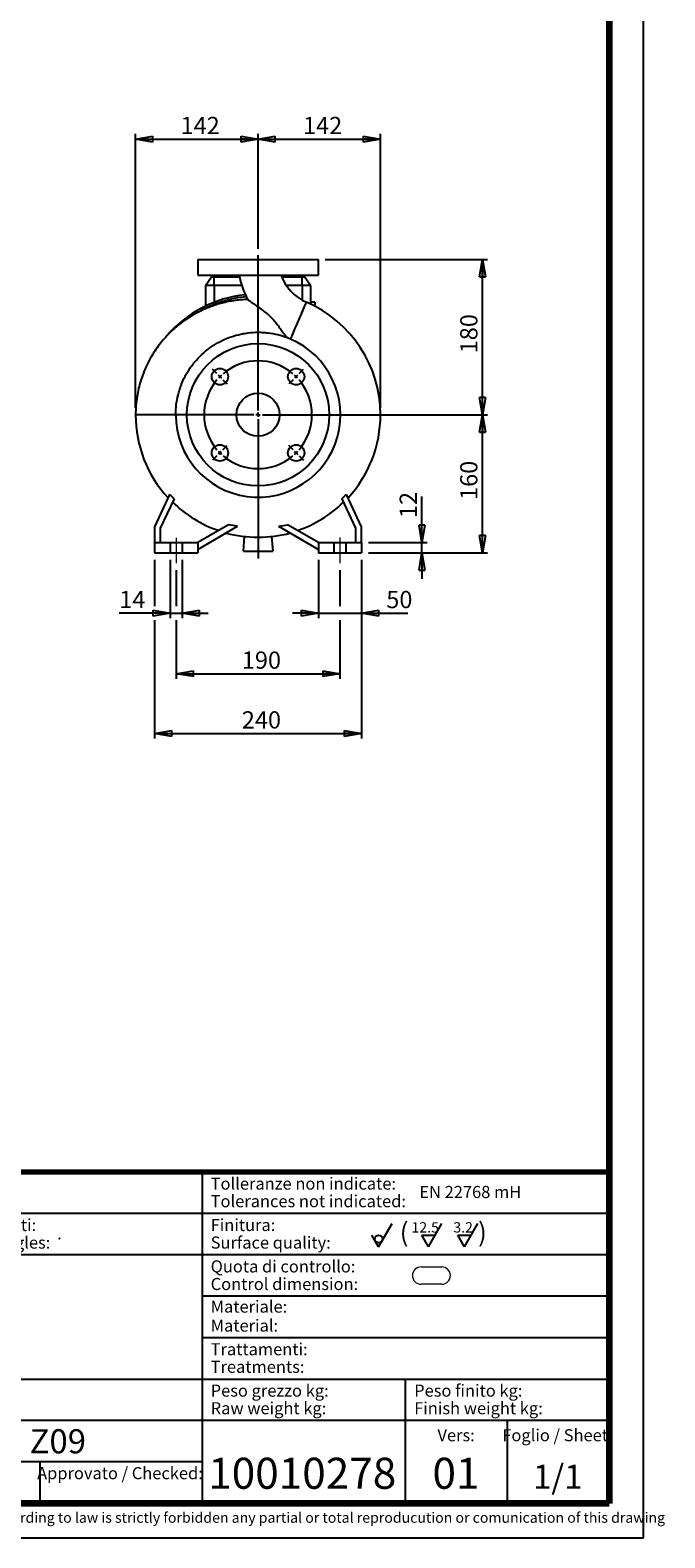
# Model space of a CAD drawing. Units: millimetres. Extents: x -120 to 213, y 0 to 353.
# Drawn here: x 121 to 213, y 0 to 218 of the extents above; entities that cross this region are included whole.
import ezdxf

# ---------------------------------------------------------------- set-up
doc = ezdxf.new("R2010")
doc.units = ezdxf.units.MM
doc.linetypes.add('CENTERX2', pattern=[20.32, 12.7, -2.54, 2.54, -2.54])
doc.layers.add('FORMAT', color=7, linetype='Continuous')
doc.styles.add('SLDTEXTSTYLE0', font='TXT', dxfattribs={"width": 0.605})
doc.styles.add('SLDTEXTSTYLE1', font='TXT', dxfattribs={"width": 0.573825})
doc.styles.add('SLDTEXTSTYLE2', font='TXT', dxfattribs={"width": 0.576526})
doc.styles.add('SLDTEXTSTYLE3', font='TXT', dxfattribs={"width": 0.5203})
doc.styles.add('SLDTEXTSTYLE4', font='TXT', dxfattribs={"width": 0.504629})
doc.styles.add('SLDTEXTSTYLE5', font='TXT', dxfattribs={"width": 0.55055})
doc.styles.add('SLDTEXTSTYLE6', font='TXT', dxfattribs={"width": 0.531021})
doc.styles.add('SLDTEXTSTYLE7', font='TXT', dxfattribs={"width": 0.670574})
doc.styles.add('SLDTEXTSTYLE8', font='TXT', dxfattribs={"width": 0.521006})
doc.dimstyles.new('SLDDIMSTYLE0', dxfattribs={"dimtxt": 2.5, "dimasz": 2.5, "dimexe": 0, "dimexo": 0.0625, "dimtad": 1, "dimlfac": 8, "dimrnd": 1e-09, "dimzin": 12, "dimdsep": 46, "dimtxsty": 'SLDTEXTSTYLE0', "dimblk1": 'CLOSED', "dimblk2": 'CLOSED', "dimsah": 1, "dimcen": 0.09, "dimadec": 0, "dimazin": 3, "dimtfac": 1, "dimtmove": 0, "dimatfit": 0, "dimldrblk": 'CLOSED', "dimfxl": 0, "dimfrac": 2, "dimtolj": 1, "dimtzin": 12, "dimarcsym": 0})
doc.dimstyles.new('SLDDIMSTYLE1', dxfattribs={"dimtxt": 2.5, "dimasz": 2.5, "dimexe": 0, "dimexo": 0.0625, "dimtad": 1, "dimlfac": 8, "dimrnd": 1e-09, "dimzin": 12, "dimdsep": 46, "dimtxsty": 'SLDTEXTSTYLE0', "dimblk1": 'CLOSED', "dimblk2": 'CLOSED', "dimsah": 1, "dimcen": 0.09, "dimadec": 0, "dimazin": 3, "dimtfac": 1, "dimtofl": 0, "dimtmove": 0, "dimatfit": 3, "dimldrblk": 'CLOSED', "dimfxl": 0, "dimfrac": 2, "dimtolj": 1, "dimtzin": 12, "dimarcsym": 0})

# ---------------------------------------------------------------- blocks, each defined once
blk = doc.blocks.new('SW_NOTE_0_2')
at = {"color": 0, "linetype": 'Continuous', "lineweight": 0, "char_height": 1.75, "attachment_point": 1, "style": 'SLDTEXTSTYLE1'}
for s, insert in [('Peso finito kg:', (0, 2.26)), ('Finish weight kg:', (0, -0.29))]:
    blk.add_mtext(s, dxfattribs=dict(at, insert=insert))
blk = doc.blocks.new('SW_NOTE_0_3')
at = {"color": 0, "linetype": 'Continuous', "lineweight": 0, "char_height": 1.75, "attachment_point": 1, "style": 'SLDTEXTSTYLE0'}
for s, insert in [('Peso grezzo kg:', (0, 2.26)), ('Raw weight kg:', (0, -0.29))]:
    blk.add_mtext(s, dxfattribs=dict(at, insert=insert))
blk = doc.blocks.new('SW_NOTE_0_4')
at = {"color": 0, "linetype": 'Continuous', "lineweight": 0, "char_height": 1.75, "attachment_point": 1, "style": 'SLDTEXTSTYLE0'}
for s, insert in [('Trattamenti:', (0, 2.26)), ('Treatments:', (0, -0.29))]:
    blk.add_mtext(s, dxfattribs=dict(at, insert=insert))
blk = doc.blocks.new('SW_NOTE_0_5')
at = {"color": 0, "linetype": 'Continuous', "lineweight": 0, "char_height": 1.75, "attachment_point": 1, "style": 'SLDTEXTSTYLE0'}
for s, insert in [('Materiale:', (0, 2.26)), ('Material:', (0, -0.49))]:
    blk.add_mtext(s, dxfattribs=dict(at, insert=insert))
blk = doc.blocks.new('SW_NOTE_0_8')
at = {"color": 0, "linetype": 'Continuous', "lineweight": 0, "char_height": 1.75, "attachment_point": 1, "style": 'SLDTEXTSTYLE0'}
for s, insert in [('Sformi non quotati:', (0, 2.26)), ('Unlisted draft angles:', (0, -0.29))]:
    blk.add_mtext(s, dxfattribs=dict(at, insert=insert))
blk = doc.blocks.new('SW_NOTE_0_11')
at = {"color": 0, "linetype": 'Continuous', "lineweight": 0, "char_height": 1.75, "attachment_point": 1, "style": 'SLDTEXTSTYLE0'}
for s, insert in [('Tolleranze non indicate:', (0, 2.26)), ('Tolerances not indicated:', (0, -0.29))]:
    blk.add_mtext(s, dxfattribs=dict(at, insert=insert))
blk = doc.blocks.new('SW_NOTE_0_12')
at = {"color": 0, "linetype": 'Continuous', "lineweight": 0, "char_height": 1.75, "attachment_point": 1, "style": 'SLDTEXTSTYLE0'}
for s, insert in [('Finitura:', (0, 2.26)), ('Surface quality:', (0, -0.29))]:
    blk.add_mtext(s, dxfattribs=dict(at, insert=insert))
blk = doc.blocks.new('SW_NOTE_0_13')
at = {"color": 0, "linetype": 'Continuous', "lineweight": 0, "char_height": 1.75, "attachment_point": 1, "style": 'SLDTEXTSTYLE0'}
for s, insert in [('Quota di controllo:', (0, 2.26)), ('Control dimension:', (0, -0.29))]:
    blk.add_mtext(s, dxfattribs=dict(at, insert=insert))
blk = doc.blocks.new('_Closed')
at = {"color": 0, "linetype": 'ByBlock', "lineweight": -2}
for p, q in [((-1, 0.166667), (0, 0)), ((-1, 0.166667), (-1, -0.166667)), ((0, 0), (-1, -0.166667)), ((0, 0), (-1, 0))]:
    blk.add_line(p, q, dxfattribs=at)
blk = doc.blocks.new('_D_10')
at = {"layer": 'FORMAT'}
for p, q in [((142.24, 140.24), (142.24, 135)), ((165.99, 140.24), (165.99, 135)), ((142.24, 133), (142.24, 124.47)), ((165.99, 133), (165.99, 124.47)), ((142.24, 125.22), (165.99, 125.22))]:
    blk.add_line(p, q, dxfattribs=at)
at = {"layer": 'FORMAT', "xscale": 2.5, "yscale": 2.5, "rotation": 180.0000000000004}
blk.add_blockref('_Closed', (142.24, 125.22, 15.31), dxfattribs=at)
at = {"layer": 'FORMAT', "xscale": 2.5, "yscale": 2.5}
blk.add_blockref('_Closed', (165.99, 125.22, 15.31), dxfattribs=at)
at = {"layer": 'FORMAT', "insert": (151.77, 128.44), "char_height": 2.5, "attachment_point": 1, "style": 'SLDTEXTSTYLE0'}
blk.add_mtext('190', dxfattribs=at)
blk = doc.blocks.new('_D_11')
at = {"layer": 'FORMAT'}
for p, q in [((139.12, 141.74), (139.12, 135)), ((169.12, 141.74), (169.12, 115.81)), ((139.12, 133), (139.12, 115.81)), ((139.12, 116.56), (169.12, 116.56))]:
    blk.add_line(p, q, dxfattribs=at)
at = {"layer": 'FORMAT', "xscale": 2.5, "yscale": 2.5, "rotation": 180.0000000000004}
blk.add_blockref('_Closed', (139.12, 116.56, 15.31), dxfattribs=at)
at = {"layer": 'FORMAT', "xscale": 2.5, "yscale": 2.5}
blk.add_blockref('_Closed', (169.12, 116.56, 15.31), dxfattribs=at)
at = {"layer": 'FORMAT', "insert": (151.77, 119.78), "char_height": 2.5, "attachment_point": 1, "style": 'SLDTEXTSTYLE0'}
blk.add_mtext('240', dxfattribs=at)
blk = doc.blocks.new('_D_12')
at = {"layer": 'FORMAT'}
for p, q in [((162.87, 141.74), (162.87, 133.25)), ((169.12, 141.74), (169.12, 133.25)), ((162.87, 134), (159.12, 134)), ((162.87, 134), (169.12, 134)), ((169.12, 134), (175.84, 134))]:
    blk.add_line(p, q, dxfattribs=at)
at = {"layer": 'FORMAT', "xscale": 2.5, "yscale": 2.5}
blk.add_blockref('_Closed', (162.87, 134, 15.31), dxfattribs=at)
at = {"layer": 'FORMAT', "xscale": 2.5, "yscale": 2.5, "rotation": 180.0000000000004}
blk.add_blockref('_Closed', (169.12, 134, 15.31), dxfattribs=at)
at = {"layer": 'FORMAT', "insert": (172.71, 137.22), "char_height": 2.5, "attachment_point": 1, "style": 'SLDTEXTSTYLE0'}
blk.add_mtext('50', dxfattribs=at)
blk = doc.blocks.new('_D_13')
at = {"layer": 'FORMAT'}
for p, q in [((141.37, 141.74), (141.37, 133.25)), ((143.12, 141.74), (143.12, 133.25)), ((141.37, 134), (134, 134)), ((141.37, 134), (143.12, 134)), ((143.12, 134), (146.87, 134))]:
    blk.add_line(p, q, dxfattribs=at)
at = {"layer": 'FORMAT', "xscale": 2.5, "yscale": 2.5}
blk.add_blockref('_Closed', (141.37, 134, 15.31), dxfattribs=at)
at = {"layer": 'FORMAT', "xscale": 2.5, "yscale": 2.5, "rotation": 180.0000000000004}
blk.add_blockref('_Closed', (143.12, 134, 15.31), dxfattribs=at)
at = {"layer": 'FORMAT', "insert": (134, 137.22), "char_height": 2.5, "attachment_point": 1, "style": 'SLDTEXTSTYLE0'}
blk.add_mtext('14', dxfattribs=at)
blk = doc.blocks.new('_D_14')
at = {"layer": 'FORMAT'}
for p, q in [((177.87, 144.24), (177.87, 150.91)), ((170.12, 144.24), (178.62, 144.24)), ((177.87, 142.74), (177.87, 144.24)), ((170.12, 142.74), (178.62, 142.74)), ((177.87, 142.74), (177.87, 138.99))]:
    blk.add_line(p, q, dxfattribs=at)
at = {"layer": 'FORMAT', "xscale": 2.5, "yscale": 2.5}
for p, rotation in [((177.87, 144.24, 15.31), 270.0000000000004), ((177.87, 142.74, 15.31), 90.0000000000004)]:
    blk.add_blockref('_Closed', p, dxfattribs=dict(at, rotation=rotation))
at = {"layer": 'FORMAT', "insert": (174.64, 147.78), "char_height": 2.5, "attachment_point": 1, "rotation": 90, "style": 'SLDTEXTSTYLE0'}
blk.add_mtext('12', dxfattribs=at)
blk = doc.blocks.new('_D_15')
at = {"layer": 'FORMAT'}
for p, q in [((172.53, 162.74), (187.4, 162.74)), ((186.65, 142.74), (186.65, 162.74)), ((170.12, 142.74), (187.4, 142.74))]:
    blk.add_line(p, q, dxfattribs=at)
at = {"layer": 'FORMAT', "xscale": 2.5, "yscale": 2.5}
for p, rotation in [((186.65, 162.74, 15.31), 90.0000000000004), ((186.65, 142.74, 15.31), 270.0000000000004)]:
    blk.add_blockref('_Closed', p, dxfattribs=dict(at, rotation=rotation))
at = {"layer": 'FORMAT', "insert": (183.42, 150.4), "char_height": 2.5, "attachment_point": 1, "rotation": 90, "style": 'SLDTEXTSTYLE0'}
blk.add_mtext('160', dxfattribs=at)
blk = doc.blocks.new('_D_16')
at = {"layer": 'FORMAT'}
for p, q in [((136.37, 163.74), (136.37, 203.43)), ((154.12, 187.91), (154.12, 203.43)), ((136.37, 202.68), (154.12, 202.68))]:
    blk.add_line(p, q, dxfattribs=at)
at = {"layer": 'FORMAT', "xscale": 2.5, "yscale": 2.5, "rotation": 180.0000000000004}
blk.add_blockref('_Closed', (136.37, 202.68, 15.31), dxfattribs=at)
at = {"layer": 'FORMAT', "xscale": 2.5, "yscale": 2.5}
blk.add_blockref('_Closed', (154.12, 202.68, 15.31), dxfattribs=at)
at = {"layer": 'FORMAT', "insert": (142.89, 205.91), "char_height": 2.5, "attachment_point": 1, "style": 'SLDTEXTSTYLE0'}
blk.add_mtext('142', dxfattribs=at)
blk = doc.blocks.new('_D_17')
at = {"layer": 'FORMAT'}
for p, q in [((154.12, 186.79), (154.12, 203.43)), ((171.87, 163.74), (171.87, 203.43)), ((154.12, 202.68), (171.87, 202.68))]:
    blk.add_line(p, q, dxfattribs=at)
at = {"layer": 'FORMAT', "xscale": 2.5, "yscale": 2.5, "rotation": 180.0000000000004}
blk.add_blockref('_Closed', (154.12, 202.68, 15.31), dxfattribs=at)
at = {"layer": 'FORMAT', "xscale": 2.5, "yscale": 2.5}
blk.add_blockref('_Closed', (171.87, 202.68, 15.31), dxfattribs=at)
at = {"layer": 'FORMAT', "insert": (160.64, 205.91), "char_height": 2.5, "attachment_point": 1, "style": 'SLDTEXTSTYLE0'}
blk.add_mtext('142', dxfattribs=at)
blk = doc.blocks.new('_D_18')
at = {"layer": 'FORMAT'}
for p, q in [((163.87, 185.24), (187.4, 185.24)), ((186.65, 162.74), (186.65, 185.24)), ((170.09, 162.74), (187.4, 162.74))]:
    blk.add_line(p, q, dxfattribs=at)
at = {"layer": 'FORMAT', "xscale": 2.5, "yscale": 2.5}
for p, rotation in [((186.65, 185.24, 15.31), 90.0000000000004), ((186.65, 162.74, 15.31), 270.0000000000004)]:
    blk.add_blockref('_Closed', p, dxfattribs=dict(at, rotation=rotation))
at = {"layer": 'FORMAT', "insert": (183.42, 171.65), "char_height": 2.5, "attachment_point": 1, "rotation": 90, "style": 'SLDTEXTSTYLE0'}
blk.add_mtext('180', dxfattribs=at)
blk = doc.blocks.new('SW_CENTERMARKSYMBOL_1')
at = {"layer": 'FORMAT', "color": 0}
for p, q in [((5.52, -4.9), (5.52, 17.62)), ((-0.44, 0.44), (-1.06, 1.06)), ((0, 0), (-0.22, 0.22)), ((0, 0), (0.22, -0.22)), ((11.05, 0), (10.83, -0.22)), ((11.05, 0), (11.27, 0.22)), ((11.49, 0.44), (12.11, 1.06)), ((0.44, -0.44), (1.06, -1.06)), ((10.61, -0.44), (9.99, -1.06)), ((4.9, -5.52), (-10.45, -5.52)), ((5.52, -5.52), (5.21, -5.52)), ((5.52, -5.52), (5.52, -5.21)), ((5.52, -5.52), (5.52, -5.84)), ((5.52, -5.52), (5.84, -5.52)), ((5.52, -6.15), (5.52, -26.33)), ((6.15, -5.52), (23.83, -5.52)), ((0, -11.05), (0.22, -10.83)), ((0.44, -10.61), (1.06, -9.99)), ((10.61, -10.61), (9.99, -9.99)), ((11.05, -11.05), (10.83, -10.83)), ((-0.44, -11.49), (-1.06, -12.11)), ((0, -11.05), (-0.22, -11.27)), ((11.05, -11.05), (11.27, -11.27)), ((11.49, -11.49), (12.11, -12.11))]:
    blk.add_line(p, q, dxfattribs=at)
for start, end in [(49.5837, 130.4163), (135, 137.2918), (132.7082, 135), (45, 47.2918), (42.7082, 45), (139.5837, 220.4163), (319.5837, 40.4163), (222.7082, 225), (315, 317.2918), (225, 227.2918), (229.5837, 310.4163), (312.7082, 315)]:
    blk.add_arc((5.52, -5.52), 7.81, start, end, dxfattribs=at)

msp = doc.modelspace()

# ---------------------------------------------------------------- linework, layer by layer
at = {"color": 7, "linetype": 'Continuous', "lineweight": 25}
for p, q in [((210, 0), (210, 297)), ((145.367, 185.2444), (145.367, 182.9944)), ((145.367, 185.2444), (154.117, 185.2444)), ((154.117, 185.2444), (162.867, 185.2444)), ((162.867, 182.9944), (162.867, 185.2444)), ((145.367, 182.9944), (154.117, 182.9944)), ((146.492, 181.4944), (147.3672, 182.7444)), ((146.492, 181.4944), (146.492, 178.4959)), ((147.742, 181.4944), (146.492, 181.4944)), ((147.3672, 182.7444), (147.742, 182.7444)), ((147.742, 181.4944), (147.742, 182.7444)), ((147.742, 182.7444), (151.4296, 182.7444)), ((151.7495, 181.4944), (147.742, 181.4944)), ((147.742, 181.4944), (147.742, 179.0419)), ((154.117, 182.9944), (162.867, 182.9944)), ((157.5349, 182.7444), (160.492, 182.7444)), ((160.492, 181.4944), (158.193, 181.4944)), ((160.492, 181.4944), (160.492, 182.7444)), ((160.492, 182.7444), (160.8667, 182.7444)), ((161.742, 181.4944), (160.492, 181.4944)), ((160.492, 181.4944), (160.492, 179.3661)), ((161.742, 181.4944), (160.8667, 182.7444)), ((161.742, 181.4944), (161.742, 178.7732)), ((162.367, 179.0569), (161.742, 179.0569)), ((162.367, 179.0569), (162.367, 178.4606)), ((140.174, 162.7444), (136.367, 162.7444)), ((140.6817, 162.7444), (140.174, 162.7444)), ((141.1575, 162.7444), (140.6817, 162.7444)), ((141.5646, 162.7444), (141.1575, 162.7444)), ((141.9244, 162.7444), (141.5646, 162.7444)), ((142.1444, 162.7444), (141.9244, 162.7444)), ((142.1777, 162.7444), (142.1444, 162.7444)), ((141.3062, 151.1891), (139.117, 146.4944)), ((169.117, 146.4944), (166.9278, 151.1891)), ((139.992, 146.3004), (141.9882, 150.5814)), ((166.2457, 150.5814), (168.242, 146.3004)), ((139.117, 146.4944), (139.117, 144.2444)), ((149.8225, 146.8168), (145.367, 144.2444)), ((145.367, 143.2341), (151.1591, 146.5782)), ((157.0748, 146.5782), (162.867, 143.2341)), ((162.867, 144.2444), (158.4115, 146.8168)), ((169.117, 144.2444), (169.117, 146.4944)), ((139.117, 144.2444), (139.117, 142.7444)), ((139.117, 144.2444), (141.367, 144.2444)), ((139.992, 144.2444), (139.992, 146.3004)), ((141.367, 144.2444), (141.367, 142.7444)), ((141.367, 144.2444), (143.117, 144.2444)), ((143.117, 144.2444), (143.117, 142.7444)), ((143.117, 144.2444), (145.367, 144.2444)), ((145.367, 144.2444), (145.367, 142.7444)), ((151.992, 142.9944), (152.1763, 145.1008)), ((156.0577, 145.1008), (156.242, 142.9944)), ((162.867, 144.2444), (162.867, 142.7444)), ((162.867, 144.2444), (165.117, 144.2444)), ((165.117, 144.2444), (165.117, 142.7444)), ((165.117, 144.2444), (166.867, 144.2444)), ((166.867, 144.2444), (166.867, 142.7444)), ((166.867, 144.2444), (169.117, 144.2444)), ((168.242, 146.3004), (168.242, 144.2444)), ((169.117, 144.2444), (169.117, 142.7444)), ((139.117, 142.7444), (141.367, 142.7444)), ((141.367, 142.7444), (143.117, 142.7444)), ((143.117, 142.7444), (145.367, 142.7444)), ((151.992, 142.9944), (156.242, 142.9944)), ((162.867, 142.7444), (165.117, 142.7444)), ((165.117, 142.7444), (166.867, 142.7444)), ((166.867, 142.7444), (169.117, 142.7444)), ((146, 53), (146, 5.0001)), ((205, 47), (5, 47)), ((171.603, 42.1714), (170.6287, 43.8589)), ((171.603, 42.1714), (173.5515, 45.5464)), ((178.8342, 42.1714), (177.8599, 43.8589)), ((177.8599, 43.8589), (179.8085, 43.8589)), ((178.8342, 42.1714), (180.7828, 45.5464)), ((184.0404, 42.1824), (183.0661, 43.8699)), ((183.0661, 43.8699), (185.0147, 43.8699)), ((184.0404, 42.1824), (185.989, 45.5574)), ((205, 41), (5, 41)), ((205, 35), (146, 35)), ((205, 29), (146, 29)), ((5, 23), (205.0002, 23)), ((175.5, 5), (175.5, 23)), ((205, 17), (63, 17)), ((190.25, 17), (190.25, 4.998)), ((146, 11), (63, 11)), ((122.5, 11), (122.5, 5.0001)), ((0, 0), (210, 0))]:
    msp.add_line(p, q, dxfattribs=at)
at = {"color": 7, "linetype": 'Continuous', "lineweight": 140}
for p, q in [((205, 292), (205, 5)), ((205, 5), (5, 5))]:
    msp.add_line(p, q, dxfattribs=at)
at = {"color": 7, "linetype": 'Continuous', "lineweight": 70}
msp.add_line((205, 53), (5, 53), dxfattribs=at)
at = {"color": 7, "linetype": 'Continuous', "lineweight": 18}
for p, q in [((177.7513, 39.2567), (180.7513, 39.2567)), ((180.7513, 36.7567), (177.7513, 36.7567))]:
    msp.add_line(p, q, dxfattribs=at)
at = {"color": 7, "linetype": 'Continuous', "lineweight": 25, "flags": 128}
msp.add_lwpolyline([(158.8364, 173.7114), (158.8749, 173.801), (158.9304, 173.9299), (159.0018, 174.0958), (159.0881, 174.2964), (159.188, 174.5286), (159.3, 174.7887), (159.4222, 175.0728), (159.5529, 175.3765), (159.69, 175.6951), (159.8315, 176.0239), (159.9751, 176.3576), (160.1187, 176.6912), (160.26, 177.0196), (160.3969, 177.3378), (160.5273, 177.6407), (160.6491, 177.9239), (160.7606, 178.1829), (160.8599, 178.4138), (160.9457, 178.613), (161.0164, 178.7775), (161.0712, 178.9047), (161.1091, 178.9927), (161.1295, 179.0401), (161.1332, 179.0489)], dxfattribs=at)
at = {"color": 7, "linetype": 'Continuous', "lineweight": 25}
for centre, radius in [((154.117, 162.7444), 10.3125), ((148.5927, 168.2687), 1.1875), ((159.6413, 168.2687), 1.1875), ((154.117, 162.7444), 3.125), ((148.5927, 157.2201), 1.1875), ((159.6413, 157.2201), 1.1875), ((171.603, 43.2964), 0.5625)]:
    msp.add_circle(centre, radius, dxfattribs=at)
for centre, radius, start, end in [((163.7993, 185.2444), 12.6199, 190.269924, 207.366211), ((163.7993, 185.2444), 6.7449, 199.452928, 246.716485), ((154.117, 162.7444), 17.5, 96.105836, 139.202467), ((154.117, 162.7444), 17.1901, 95.700678, 119.053552), ((154.117, 162.7444), 17.75, 0, 66.716485), ((154.117, 162.7444), 11.9393, 180, 66.716485), ((154.117, 162.7444), 17.75, 180.000289, 222.726954), ((154.117, 162.7444), 17.75, 317.28137, 0), ((154.117, 162.7444), 17.7172, 225.712787, 251.098269), ((154.117, 162.7444), 17.7172, 288.901731, 314.287213), ((154.117, 162.7444), 17.75, 254.883031, 285.114508)]:
    msp.add_arc(centre, radius, start, end, dxfattribs=at)
at = {"color": 7, "linetype": 'Continuous', "lineweight": 18}
for centre, start, end in [((177.7513, 38.0067), 90, 270), ((180.7513, 38.0067), 270, 90)]:
    msp.add_arc(centre, 1.25, start, end, dxfattribs=at)
at = {"color": 7, "linetype": 'Continuous', "lineweight": 25}
for points, knots in [([(152.598, 179.4508), (152.3175, 179.4404), (151.7176, 179.4183), (150.7824, 179.3118), (149.8216, 179.1502), (148.9037, 178.9375), (148.0755, 178.6986), (147.3367, 178.4458), (146.6834, 178.19), (146.0732, 177.9231), (145.4146, 177.6042), (144.6578, 177.1928), (143.7967, 176.6578), (142.9645, 176.0623), (142.177, 175.4224), (141.4463, 174.7568), (140.7129, 174.0032), (139.9894, 173.1573), (139.2894, 172.2148), (138.6266, 171.1721), (138.0154, 170.026), (137.51, 168.8633), (137.1052, 167.7015), (136.7924, 166.5558), (136.5556, 165.343), (136.3975, 164.0651), (136.3773, 163.1906), (136.367, 162.7444)], [0, 0, 0, 0, 0.032671592, 0.069868133, 0.109488651, 0.146046185, 0.179502278, 0.209804673, 0.23691551, 0.261173364, 0.287326715, 0.32208611, 0.361409262, 0.405275319, 0.441133287, 0.479488472, 0.520291698, 0.563476783, 0.60898846, 0.656864941, 0.707186631, 0.760061435, 0.804295672, 0.850321783, 0.898213002, 0.94806434, 1, 1, 1, 1]), ([(152.5982, 179.4464), (152.5951, 179.4486), (152.5838, 179.4563), (152.6768, 179.3926), (152.8287, 179.2896), (153.0248, 179.1567), (153.2906, 178.9761), (153.6945, 178.6996), (154.1442, 178.3844), (154.6139, 178.0409), (155.0201, 177.7292), (155.4246, 177.398), (155.8922, 176.9826), (156.4045, 176.4631), (156.9187, 175.8313), (157.3642, 175.1815), (157.7272, 174.6375), (158.0543, 174.2102), (158.2637, 174.0193), (158.3694, 173.9228)], [0, 0, 0, 0, 0.01851518, 0.06736441, 0.09995146, 0.13347175, 0.18168715, 0.23120864, 0.31196693, 0.36538116, 0.41880922, 0.47374766, 0.52868024, 0.61303584, 0.69958165, 0.7840805, 0.87157523, 0.93515239, 1, 1, 1, 1]), ([(142.1777, 162.7444), (142.1777, 163.2303), (142.2072, 163.7112), (142.3231, 164.6634), (142.4094, 165.1346), (142.5815, 165.8342), (142.6459, 166.0662), (142.7535, 166.4123), (142.7912, 166.5274), (142.8702, 166.7569), (142.9115, 166.8711), (143.1257, 167.4369), (143.3229, 167.8752), (143.7678, 168.7238), (144.0155, 169.1341), (144.4255, 169.7282), (144.5686, 169.9227), (144.7931, 170.2089), (144.8696, 170.3035), (145.0248, 170.4894), (145.1036, 170.581), (145.5039, 171.0322), (145.8434, 171.3715), (146.5601, 172.0078), (146.9374, 172.3047), (147.4337, 172.648), (147.5342, 172.7153), (147.7377, 172.847), (147.8409, 172.9115), (148.1521, 173.0996), (148.3625, 173.2179), (149.0019, 173.553), (149.4391, 173.7496), (150.3352, 174.0904), (150.7941, 174.2346), (151.3818, 174.3804), (151.5003, 174.4078), (151.7375, 174.459), (151.8562, 174.4827), (152.2125, 174.5482), (152.4504, 174.5845), (153.1654, 174.6714), (153.6436, 174.7003), (154.3631, 174.7004), (154.6033, 174.6932), (155.0845, 174.6642), (155.3257, 174.6424), (156.0491, 174.5547), (156.5236, 174.4675), (157.4578, 174.2373), (157.9174, 174.0943), (158.3694, 173.9228)], [0, 0, 0, 0, 0.0625, 0.0625, 0.125, 0.125, 0.15625, 0.15625, 0.171875, 0.171875, 0.1875, 0.1875, 0.25, 0.25, 0.3125, 0.3125, 0.34375, 0.34375, 0.359375, 0.359375, 0.375, 0.375, 0.4375, 0.4375, 0.5, 0.5, 0.515625, 0.515625, 0.53125, 0.53125, 0.5625, 0.5625, 0.625, 0.625, 0.6875, 0.6875, 0.703125, 0.703125, 0.71875, 0.71875, 0.75, 0.75, 0.8125, 0.8125, 0.84375, 0.84375, 0.875, 0.875, 0.9375, 0.9375, 1, 1, 1, 1])]:
    msp.add_open_spline(points, degree=3, knots=knots, dxfattribs=at)
for points in [[(158.8364, 173.7114), (158.6792, 173.779), (158.5235, 173.8495), (158.3694, 173.9228)], [(141.9882, 150.5814), (141.755, 150.7779), (141.5276, 150.9805), (141.3062, 151.1891)], [(166.2457, 150.5814), (166.479, 150.7779), (166.7063, 150.9805), (166.9278, 151.1891)], [(151.1591, 146.5782), (150.7112, 146.6427), (150.2656, 146.722), (149.8225, 146.8168)], [(157.0748, 146.5782), (157.5227, 146.6427), (157.9683, 146.722), (158.4115, 146.8168)]]:
    msp.add_open_spline(points, degree=3, dxfattribs=at)
at = {"layer": 'FORMAT', "linetype": 'CENTERX2', "lineweight": 18}
for p, q in [((142.242, 144.9111), (142.242, 141.2444)), ((165.992, 144.9827), (165.992, 141.2444))]:
    msp.add_line(p, q, dxfattribs=at)

# ---------------------------------------------------------------- block references
at = {"color": 7, "linetype": 'Continuous', "lineweight": 0}
for name, p in [('SW_NOTE_0_11', (147.25, 49.95)), ('SW_NOTE_0_8', (100.25, 43.95)), ('SW_NOTE_0_12', (147.25, 43.95)), ('SW_NOTE_0_13', (147.25, 37.95)), ('SW_NOTE_0_5', (147.25, 32.125)), ('SW_NOTE_0_4', (147.25, 25.95)), ('SW_NOTE_0_3', (147.25, 19.95)), ('SW_NOTE_0_2', (176.75, 19.95))]:
    msp.add_blockref(name, p, dxfattribs=at)
at = {"layer": 'FORMAT'}
msp.add_blockref('SW_CENTERMARKSYMBOL_1', (148.5927, 168.2687), dxfattribs=at)

# ---------------------------------------------------------------- texts
at = {"color": 7, "linetype": 'Continuous', "lineweight": 0}
for s, insert, char_height, attachment_point, style in [('EN 22768 mH', (177.5, 50.9955), 1.75, 1, 'SLDTEXTSTYLE0'), ('(            )', (174.659, 45.658), 2.75, 1, 'SLDTEXTSTYLE4'), ('12.5', (178.3485, 45.744), 1.5, 2, 'SLDTEXTSTYLE3'), ('3.2', (183.8414, 45.744), 1.5, 2, 'SLDTEXTSTYLE5'), ('.', (125, 44.9955), 1.75, 1, 'SLDTEXTSTYLE0'), ('Z09', (121, 15.7409), 3.5, 1, 'SLDTEXTSTYLE0'), ('Vers:', (182.8306, 15.7455), 1.75, 2, 'SLDTEXTSTYLE0'), ('Foglio / Sheet:', (197.5179, 15.7455), 1.75, 2, 'SLDTEXTSTYLE6'), ('01', (182.8125, 11.608), 4.5, 2, 'SLDTEXTSTYLE0'), ('Approvato / Checked:', (134.1016, 10.2455), 1.75, 2, 'SLDTEXTSTYLE2'), ('1/1', (197.5642, 10.6033), 3.5, 2, 'SLDTEXTSTYLE0'), ('A norma di legge è rigorosamente vietato riprodurre o comunicare a terzi il contenuto, anche parziale, del presente disegno / According to law is strictly forbidden any partial or total reproducution or comunication of this drawing', (104.5994, 3.6836), 1.5, 2, 'SLDTEXTSTYLE7')]:
    msp.add_mtext(s, dxfattribs=dict(at, insert=insert, char_height=char_height, attachment_point=attachment_point, style=style))
at = {"layer": 'FORMAT', "color": 7, "insert": (160.5258, 11.608), "char_height": 4.5, "attachment_point": 2, "style": 'SLDTEXTSTYLE8'}
msp.add_mtext('10010278', dxfattribs=at)

# ---------------------------------------------------------------- dimensions: what is measured, and where the dimension line sits
at = {"layer": 'FORMAT'}
for base, p1, p2, dimstyle, picture, middle in [((154.117, 202.6832), (136.367, 162.7444), (154.117, 162.7444), 'SLDDIMSTYLE1', '_D_16', (145.242, 202.6832)), ((171.867, 202.6832), (154.117, 162.7444), (171.867, 162.7444), 'SLDDIMSTYLE1', '_D_17', (162.992, 202.6832)), ((143.117, 133.996), (141.367, 142.7444), (143.117, 142.7444), 'SLDDIMSTYLE0', '_D_13', (135.5672, 133.996)), ((169.117, 116.5594), (139.117, 142.7444), (169.117, 142.7444), 'SLDDIMSTYLE1', '_D_11', (154.117, 116.5594)), ((169.117, 133.996), (162.867, 142.7444), (169.117, 142.7444), 'SLDDIMSTYLE0', '_D_12', (174.2716, 133.996)), ((165.992, 125.2213), (142.242, 141.2444), (165.992, 141.2444), 'SLDDIMSTYLE1', '_D_10', (154.117, 125.2213))]:
    dim = msp.add_linear_dim(base=base, p1=p1, p2=p2, dimstyle=dimstyle, dxfattribs=at)
    dim.commit()
    dim.dimension.update_dxf_attribs({"geometry": picture, "text_midpoint": middle, "dimtype": 160})
for base, p1, p2, dimstyle, picture, middle in [((186.6471, 185.2444), (154.117, 162.7444), (162.867, 185.2444), 'SLDDIMSTYLE1', '_D_18', (186.6471, 173.9944)), ((186.6471, 162.7444), (169.117, 142.7444), (154.117, 162.7444), 'SLDDIMSTYLE1', '_D_15', (186.6471, 152.7444)), ((177.8676, 144.2444), (169.117, 142.7444), (169.117, 144.2444), 'SLDDIMSTYLE0', '_D_14', (177.8676, 149.3434))]:
    dim = msp.add_linear_dim(base=base, p1=p1, p2=p2, angle=90, dimstyle=dimstyle, dxfattribs=at)
    dim.commit()
    dim.dimension.update_dxf_attribs({"geometry": picture, "text_midpoint": middle, "dimtype": 160})

doc.saveas('drawing.dxf')
